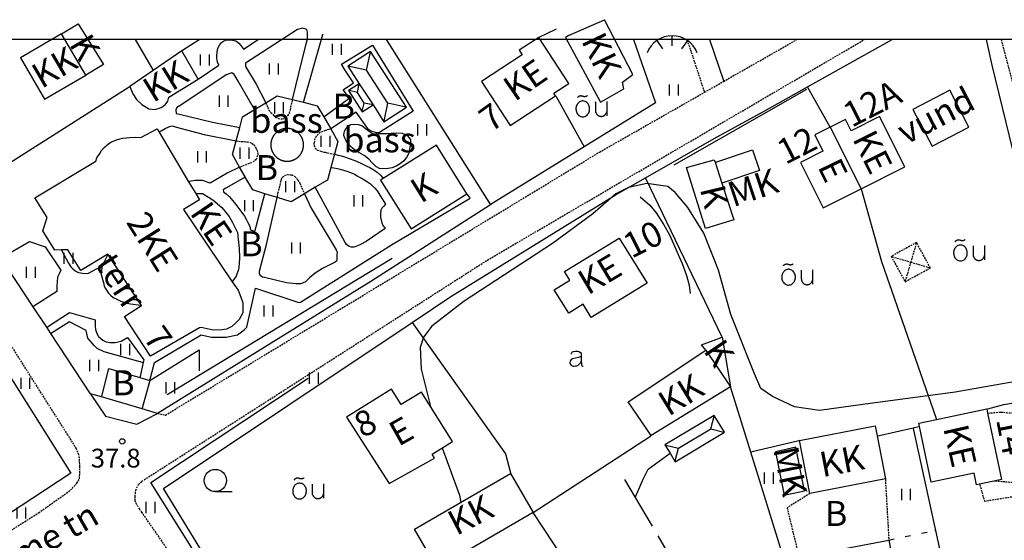
# Model space of a CAD drawing. Extents: x 69946 to 70913, y 51781 to 52352.
# Drawn here: x 70212 to 70354, y 52278 to 52352 of the extents above; entities that cross this region are included whole.
import ezdxf
from ezdxf.enums import TextEntityAlignment as Align

# ---------------------------------------------------------------- set-up
doc = ezdxf.new("R2010")
doc.units = 0
doc.header["$MEASUREMENT"] = 0
for name, pattern in [('HIDDEN', [0.375, 0.25, -0.125]), ('KOLVIK_EBAM', [2.4, 0.8, -1.6]), ('XJ2_1', [6.4, 4.8, -1.6])]:
    doc.linetypes.add(name, pattern=pattern)
for name, color, linetype in [('12', 7, 'CONTINUOUS'), ('13', 7, 'CONTINUOUS'), ('15', 7, 'CONTINUOUS'), ('16', 7, 'CONTINUOUS'), ('18', 7, 'CONTINUOUS'), ('19', 7, 'CONTINUOUS'), ('21', 7, 'CONTINUOUS'), ('22', 7, 'CONTINUOUS'), ('23', 7, 'CONTINUOUS'), ('29', 7, 'CONTINUOUS'), ('44', 7, 'CONTINUOUS'), ('49', 7, 'CONTINUOUS'), ('51', 7, 'CONTINUOUS'), ('52', 7, 'CONTINUOUS'), ('53', 7, 'CONTINUOUS'), ('54', 7, 'CONTINUOUS'), ('56', 7, 'CONTINUOUS'), ('57', 7, 'CONTINUOUS'), ('58', 7, 'CONTINUOUS'), ('V', 7, 'CONTINUOUS')]:
    doc.layers.add(name, color=color, linetype=linetype)
doc.styles.add('txt', font='TXT', dxfattribs={"height": 0.2})

# ---------------------------------------------------------------- blocks, each defined once
blk = doc.blocks.new('HEIN_2')
at = {"layer": '49', "color": 3, "linetype": 'Continuous'}
for p, q in [((-0.64, -0.8), (-0.64, 0.8)), ((0.64, -0.8), (0.64, 0.8))]:
    blk.add_line(p, q, dxfattribs=at)
blk = doc.blocks.new('TONGE2')
at = {"layer": '12', "color": 7, "linetype": 'Continuous'}
for p, q in [((-2.17, 1.8), (-1.37, 0.62)), ((0, 1.04), (0, 2.48)), ((2.19, 1.8), (1.37, 0.62))]:
    blk.add_line(p, q, dxfattribs=at)
for start, end in [(90.1186, 158.9677), (21.0323, 90.1186)]:
    blk.add_arc((0.01, -1.38), 3.86, start, end, dxfattribs=at)
blk = doc.blocks.new('OU__2')
at = {"layer": '52', "color": 7, "linetype": 'Continuous'}
for points in [[(-2.0775, 2.7264), (-2.0691, 2.7406), (-2.0602, 2.7546), (-2.051, 2.7682), (-2.0413, 2.7816), (-2.0313, 2.7947), (-2.0209, 2.8076), (-2.01, 2.82), (-1.9989, 2.8322), (-1.9873, 2.844), (-1.9755, 2.8555), (-1.9633, 2.8666), (-1.9507, 2.8774), (-1.9379, 2.8877), (-1.9247, 2.8977), (-1.9113, 2.9073), (-1.8975, 2.9165), (-1.8835, 2.9253), (-1.8693, 2.9336), (-1.8548, 2.9416), (-1.8401, 2.949), (-1.8252, 2.9561), (-1.81, 2.9627), (-1.7947, 2.9689), (-1.7792, 2.9745), (-1.7635, 2.9798), (-1.7477, 2.9845), (-1.7318, 2.9888), (-1.7157, 2.9926), (-1.6996, 2.996), (-1.6833, 2.9988), (-1.6669, 3.0012), (-1.6505, 3.0031), (-1.6341, 3.0045), (-1.6176, 3.0054), (-1.6011, 3.0058), (-1.5846, 3.0057), (-1.5681, 3.0052), (-1.5516, 3.0041), (-1.5351, 3.0026), (-1.5188, 3.0005), (-1.5024, 2.998), (-1.4862, 2.995), (-1.47, 2.9915), (-1.454, 2.9876), (-1.4381, 2.9831), (-1.4223, 2.9782), (-1.4067, 2.9728), (-1.3913, 2.967), (-1.376, 2.9607)], [(-1.376, 2.9607), (-1.3617, 2.9545), (-1.3473, 2.9487), (-1.3327, 2.9431), (-1.318, 2.9379), (-1.3033, 2.9329), (-1.2884, 2.9283), (-1.2734, 2.924), (-1.2584, 2.92), (-1.2433, 2.9163), (-1.2281, 2.9129), (-1.2128, 2.9099), (-1.1975, 2.9071), (-1.1821, 2.9047), (-1.1666, 2.9027), (-1.1512, 2.9009), (-1.1357, 2.8995), (-1.1201, 2.8984), (-1.1046, 2.8976), (-1.089, 2.8971), (-1.0734, 2.897), (-1.0579, 2.8972), (-1.0423, 2.8977), (-1.0267, 2.8986), (-1.0112, 2.8998), (-0.9957, 2.9013), (-0.9802, 2.9031), (-0.9648, 2.9053), (-0.9494, 2.9078), (-0.9341, 2.9106), (-0.9189, 2.9137), (-0.9037, 2.9171), (-0.8886, 2.9209), (-0.8735, 2.925), (-0.8586, 2.9294), (-0.8438, 2.9341), (-0.829, 2.9391), (-0.8144, 2.9444), (-0.7999, 2.9501), (-0.7855, 2.956), (-0.7712, 2.9622), (-0.7571, 2.9688), (-0.7431, 2.9756), (-0.7292, 2.9827), (-0.7155, 2.9901), (-0.702, 2.9978), (-0.6886, 3.0058), (-0.6754, 3.0141), (-0.6624, 3.0226), (-0.6495, 3.0314)], [(-1.3203, -0.0277), (-1.1848, -0.0165), (-1.0527, 0.0158), (-0.9271, 0.068), (-0.8105, 0.138), (-0.7049, 0.2237), (-0.6115, 0.3226), (-0.5313, 0.4325), (-0.4648, 0.5511), (-0.4122, 0.6765), (-0.3737, 0.807), (-0.3493, 0.9408), (-0.3391, 1.0764), (-0.343, 1.2124), (-0.3611, 1.3472), (-0.3933, 1.4793), (-0.4396, 1.6072), (-0.4999, 1.7291), (-0.574, 1.8432), (-0.6615, 1.9473), (-0.7616, 2.0393), (-0.8734, 2.1168), (-0.9951, 2.1775), (-1.1246, 2.2192), (-1.2589, 2.2403), (-1.3949, 2.24), (-1.5292, 2.2181), (-1.6584, 2.1756), (-1.7797, 2.1142), (-1.891, 2.0361), (-1.9907, 1.9435), (-2.0775, 1.8388), (-2.1509, 1.7243), (-2.2105, 1.602), (-2.2561, 1.4739), (-2.2875, 1.3416), (-2.3048, 1.2067), (-2.308, 1.0707), (-2.2969, 0.9351), (-2.2718, 0.8015), (-2.2325, 0.6712), (-2.1792, 0.5461), (-2.112, 0.4279), (-2.0312, 0.3185), (-1.9372, 0.2201), (-1.8311, 0.1351), (-1.7141, 0.0657), (-1.5882, 0.0143), (-1.4559, -0.0173), (-1.3203, -0.0277)], [(0.5585, 0.5845), (0.5578, 0.6158), (0.5571, 0.6471), (0.5564, 0.6784), (0.5556, 0.7097), (0.5549, 0.741), (0.5542, 0.7723), (0.5535, 0.8036), (0.5528, 0.8349), (0.5521, 0.8662), (0.5514, 0.8975), (0.5506, 0.9288), (0.5499, 0.9601), (0.5492, 0.9915), (0.5485, 1.0228), (0.5478, 1.0541), (0.5471, 1.0854), (0.5464, 1.1167), (0.5456, 1.148), (0.5449, 1.1793), (0.5442, 1.2106), (0.5435, 1.2419), (0.5428, 1.2732), (0.5421, 1.3045), (0.5414, 1.3358), (0.5406, 1.3671), (0.5399, 1.3984), (0.5392, 1.4297), (0.5385, 1.461), (0.5378, 1.4923), (0.5371, 1.5236), (0.5364, 1.5549), (0.5356, 1.5862), (0.5349, 1.6175), (0.5342, 1.6488), (0.5335, 1.6801), (0.5328, 1.7114), (0.5321, 1.7428), (0.5314, 1.7741), (0.5306, 1.8054), (0.5299, 1.8367), (0.5292, 1.868), (0.5285, 1.8993), (0.5278, 1.9306), (0.5271, 1.9619), (0.5264, 1.9932), (0.5256, 2.0245), (0.5249, 2.0558), (0.5242, 2.0871), (0.5235, 2.1184)], [(2.1125, 2.1554), (2.1129, 2.1139), (2.1133, 2.0725), (2.1137, 2.031), (2.114, 1.9895), (2.1144, 1.948), (2.1148, 1.9066), (2.1152, 1.8651), (2.1156, 1.8236), (2.116, 1.7822), (2.1163, 1.7407), (2.1167, 1.6992), (2.1171, 1.6578), (2.1175, 1.6163), (2.1179, 1.5748), (2.1183, 1.5333), (2.1186, 1.4919), (2.119, 1.4504), (2.1194, 1.4089), (2.1198, 1.3675), (2.1202, 1.326), (2.1206, 1.2845), (2.1209, 1.2431), (2.1213, 1.2016), (2.1217, 1.1601), (2.1221, 1.1186), (2.1225, 1.0771), (2.1229, 1.0349), (2.1233, 0.9898), (2.1238, 0.9315), (2.1244, 0.8732), (2.1249, 0.8149), (2.1254, 0.7566), (2.1258, 0.7146), (2.1261, 0.6887), (2.1263, 0.6629), (2.1266, 0.6337), (2.1269, 0.592), (2.1273, 0.5506), (2.1277, 0.5091), (2.1281, 0.4676), (2.1285, 0.4262), (2.1288, 0.3847), (2.1292, 0.3432), (2.1296, 0.3018), (2.13, 0.2603), (2.1304, 0.2188), (2.1307, 0.1773), (2.1311, 0.1359), (2.1315, 0.0944)], [(0.5585, 0.5845), (0.5734, 0.5426), (0.5905, 0.5017), (0.6099, 0.4617), (0.6314, 0.4229), (0.6551, 0.3854), (0.6807, 0.3492), (0.7083, 0.3145), (0.7378, 0.2813), (0.769, 0.2498), (0.802, 0.2201), (0.8365, 0.1922), (0.8725, 0.1662), (0.9099, 0.1423), (0.9486, 0.1205), (0.9883, 0.1008), (1.0291, 0.0834), (1.0708, 0.0682), (1.1133, 0.0553), (1.1564, 0.0448), (1.2, 0.0367), (1.244, 0.031), (1.2882, 0.0277), (1.3326, 0.0268), (1.377, 0.0284), (1.4213, 0.0325), (1.4653, 0.0389), (1.5088, 0.0478), (1.5517, 0.0591), (1.5939, 0.0726), (1.6354, 0.0885), (1.6758, 0.1067), (1.7153, 0.127), (1.7535, 0.1495), (1.7905, 0.174), (1.8261, 0.2006), (1.8601, 0.229), (1.8926, 0.2593), (1.9233, 0.2913), (1.9522, 0.325), (1.9792, 0.3602), (2.0043, 0.3969), (2.0272, 0.4348), (2.0481, 0.474), (2.0668, 0.5142), (2.0832, 0.5554), (2.0974, 0.5974), (2.1092, 0.6402), (2.1186, 0.6836), (2.1257, 0.7275)]]:
    blk.add_lwpolyline(points, dxfattribs=at)
blk = doc.blocks.new('HLEHT2')
at = {"layer": '49', "color": 3, "linetype": 'Continuous'}
blk.add_line((0, -1.6), (2.4, -1.6), dxfattribs=at)
blk.add_circle((0, 0), 1.6, dxfattribs=at)
blk = doc.blocks.new('AED__2')
at = {"layer": '52', "color": 7, "linetype": 'Continuous'}
for points in [[(-0.9619, 1.0641), (-0.9339, 1.1351), (-0.8749, 1.2471), (-0.8029, 1.3371), (-0.7259, 1.3991), (-0.5669, 1.4611), (-0.2939, 1.5051), (-0.0119, 1.5141), (0.2031, 1.4581), (0.4071, 1.3341), (0.5071, 1.1971), (0.5441, 1.0361), (0.5441, 0.0551), (0.5561, -0.2869), (0.5841, -0.4979), (0.6311, -0.5719), (0.7121, -0.6219), (0.7951, -0.6379)], [(0.5441, 0.8281), (0.4631, 0.7631), (0.2991, 0.6541), (0.1591, 0.5951), (-0.2999, 0.5141), (-0.7439, 0.4091), (-0.9029, 0.3221), (-1.0079, 0.1881), (-1.0669, 0.0271), (-1.0829, -0.1469), (-1.0489, -0.2929), (-0.9799, -0.4359), (-0.8159, -0.5689), (-0.6389, -0.6249), (-0.4679, -0.6309), (-0.2819, -0.6189), (-0.1019, -0.5939), (0.0811, -0.5199), (0.2521, -0.3739), (0.4261, -0.1589), (0.5251, 0.0391), (0.5441, 0.0801)]]:
    blk.add_lwpolyline(points, dxfattribs=at)
blk = doc.blocks.new('KPUNK2')
at = {"layer": '57', "color": 6, "linetype": 'Continuous'}
blk.add_circle((0, 0), 0.384, dxfattribs=at)

msp = doc.modelspace()

# ---------------------------------------------------------------- linework, layer by layer
at = {"layer": '15', "color": 7, "linetype": 'Continuous'}
for p, q in [((70246.19, 52339.5), (70247.79, 52340.48)), ((70251.64, 52340.93), (70253.2, 52340.54)), ((70256.13, 52338.43), (70257.12, 52336.72)), ((70243.53, 52335.02), (70244.05, 52336.93)), ((70257.65, 52333.07), (70257.13, 52331.18)), ((70254.9, 52328.33), (70253.34, 52327.39)), ((70249.42, 52326.87), (70247.68, 52327.41)), ((70229.71, 52301.01), (70231.14, 52300.6)), ((70231.14, 52300.6), (70231.14, 52300.6))]:
    msp.add_line(p, q, dxfattribs=at)
for points in [[(70251.64, 52340.93), (70252.6, 52344.85), (70253.59, 52348.93), (70253.77, 52349.65), (70253.81, 52350.14), (70253.81, 52350.62), (70253.68, 52350.98), (70253.08, 52351.18), (70252.35, 52350.98), (70244.87, 52346.15), (70244.88, 52345.69), (70246.43, 52343.15), (70247.79, 52340.48)], [(70255.95, 52350.32), (70255.93, 52350.23), (70255.86, 52349.88), (70253.23, 52340.64), (70253.2, 52340.54)], [(70238.11, 52343.87), (70238.21, 52343.94), (70241.04, 52345.86), (70240.86, 52346.31), (70240.79, 52346.87), (70240.79, 52347.26), (70240.81, 52347.68), (70240.87, 52348.11), (70240.98, 52348.4), (70241.15, 52348.75), (70241.45, 52349.11), (70241.74, 52349.33), (70242.18, 52349.5), (70242.79, 52349.51), (70243.51, 52349.39), (70243.91, 52349.05), (70244.21, 52348.72), (70244.49, 52348.33), (70244.61, 52348.19), (70246.7, 52349.55)], [(70256.13, 52338.43), (70259.7, 52341.08), (70259.23, 52341.89), (70258.93, 52342.35), (70260.37, 52343.33), (70259.13, 52345.22), (70258.69, 52346.03), (70263.12, 52348.74), (70268.96, 52339.29), (70264.12, 52336.21), (70263.7, 52336.17), (70263.07, 52336.33), (70262.54, 52336.65), (70260.78, 52339.12), (70257.12, 52336.72)], [(70246.19, 52339.5), (70243.85, 52343.57), (70243.52, 52344.14), (70243.26, 52344.54), (70242.93, 52344.75), (70242.13, 52344.5), (70235.61, 52340.15), (70235.04, 52339.77), (70234.87, 52339.45), (70234.94, 52338.92), (70235.39, 52338.83), (70240.16, 52337.69), (70244.05, 52336.93)], [(70247.79, 52340.48), (70249.43, 52341.47), (70251.64, 52340.93)], [(70253.2, 52340.54), (70255.2, 52340.05), (70256.13, 52338.43)], [(70244.05, 52336.93), (70244.46, 52338.44), (70246.19, 52339.5)], [(70232.48, 52336.27), (70232.58, 52336.33), (70232.79, 52336.44), (70233.37, 52336.78), (70233.87, 52337.04), (70234.31, 52337.14), (70235.49, 52336.83), (70238.95, 52335.94), (70243.53, 52335.02)], [(70257.12, 52336.72), (70258.15, 52334.92), (70257.65, 52333.07)], [(70244.86, 52329.78), (70244.83, 52329.84), (70244.04, 52331.21), (70243, 52333.04), (70243.53, 52335.02)], [(70257.65, 52333.07), (70258.2, 52332.94), (70258.67, 52332.83), (70259.23, 52332.65), (70259.79, 52332.47), (70260.6, 52332.18), (70261.44, 52331.79), (70261.82, 52331.63), (70262.23, 52331.43), (70262.75, 52331.17), (70263.29, 52330.82), (70263.83, 52330.47), (70264.28, 52330.06), (70264.52, 52329.77), (70264.66, 52329.61)], [(70244.04, 52331.21), (70242.25, 52330.34), (70239.81, 52328.95), (70238.71, 52329.32), (70237.68, 52329.32), (70236.82, 52329.16), (70236.72, 52329.14)], [(70257.13, 52331.18), (70256.64, 52329.38), (70254.9, 52328.33)], [(70257.13, 52331.18), (70257.59, 52331.14), (70258.08, 52331.02), (70258.46, 52330.92), (70258.97, 52330.79), (70259.43, 52330.63), (70259.94, 52330.44), (70260.52, 52330.2), (70260.91, 52329.99), (70261.26, 52329.79), (70261.63, 52329.6), (70262.04, 52329.37), (70262.4, 52329.14), (70262.82, 52328.82), (70263.18, 52328.52), (70263.48, 52328.2), (70263.81, 52327.81), (70264.97, 52325.93), (70264.73, 52325.64), (70264.44, 52325.33), (70264.3, 52325.03), (70264.25, 52324.6), (70264.27, 52324.05), (70264.35, 52323.61), (70264.47, 52323.21), (70264.62, 52322.87), (70264.83, 52322.56), (70264.95, 52322.42), (70262.21, 52320.55), (70261.38, 52320.14), (70260.98, 52319.95), (70260.72, 52319.81), (70260.46, 52319.73), (70260.11, 52319.73), (70259.76, 52319.84), (70259.38, 52320.13), (70259.19, 52320.43), (70257.52, 52323.53), (70254.9, 52328.33)], [(70244.86, 52329.78), (70242.07, 52328.2), (70241.68, 52327.99), (70241.75, 52327.69), (70242.13, 52327.38), (70242.57, 52326.96), (70243.04, 52326.42), (70243.52, 52325.86), (70243.94, 52325.3), (70244.38, 52324.72), (70244.73, 52324.21), (70245.03, 52323.66), (70245.24, 52323.27), (70245.43, 52322.92), (70245.57, 52322.58), (70245.58, 52322.26), (70246.08, 52322.05), (70246.21, 52322), (70247.68, 52327.41)], [(70247.68, 52327.41), (70245.92, 52327.95), (70244.86, 52329.78)], [(70231.14, 52300.6), (70231.83, 52303.18), (70238.51, 52307.13), (70240, 52306.79), (70242.13, 52306.82), (70243.73, 52307.16), (70244.71, 52307.87), (70245.08, 52308.23), (70246.33, 52313.85), (70252.56, 52311.78), (70252.78, 52311.84), (70265.86, 52320.07), (70277.14, 52326.75), (70276.74, 52327.31), (70276.66, 52327.41)], [(70253.34, 52327.39), (70254.33, 52325.33), (70257.89, 52319.36), (70258.01, 52319.1), (70258.03, 52318.98), (70258, 52318.6), (70257.99, 52318.22), (70257.99, 52317.95), (70257.93, 52317.72), (70257.68, 52317.53), (70256.89, 52317.14), (70255.94, 52316.69), (70254.89, 52315.98), (70254.07, 52315.33), (70253.49, 52314.76), (70252.82, 52314.45), (70252.13, 52314.48), (70250.78, 52314.61), (70247.6, 52315.37), (70247.33, 52315.43), (70247.11, 52315.59), (70246.92, 52315.93), (70246.9, 52316.27), (70247.9, 52320.11), (70249.42, 52326.87)], [(70253.34, 52327.39), (70251.44, 52326.24), (70249.47, 52326.85), (70249.42, 52326.87)], [(70209.81, 52318.18), (70209.91, 52318.24), (70209.91, 52318.24), (70213.85, 52320.56), (70216.11, 52319.8), (70218.38, 52316.43), (70218.12, 52315.9), (70217.9, 52315.41), (70217.83, 52314.78), (70217.8, 52314.16), (70217.81, 52313.5), (70217.82, 52313.35), (70214.51, 52311.25), (70214.41, 52311.19)], [(70216.35, 52308.24), (70216.45, 52308.31), (70219.62, 52310.37), (70223.3, 52309.28)], [(70227.93, 52306.77), (70230.3, 52303.56), (70230.2, 52303.16), (70229.74, 52301.16), (70229.71, 52301.01)], [(70224.22, 52298.22), (70224.24, 52298.32), (70225.24, 52302.3), (70229.71, 52301.01)], [(70231.14, 52300.6), (70230.07, 52296.62), (70230.04, 52296.51)], [(70222.64, 52298.68), (70222.7, 52298.58), (70224.78, 52295.48), (70229.27, 52294.3), (70232.27, 52295.86)]]:
    msp.add_lwpolyline(points, dxfattribs=at)
at = {"layer": '15', "color": 7, "linetype": 'HIDDEN'}
for points in [[(70136.78, 52232.09), (70146.29, 52238.35), (70164.92, 52250), (70191.93, 52266.87), (70215.18, 52281.59), (70219.74, 52284.82), (70220.67, 52285.85), (70221.04, 52286.49), (70221.1, 52287.32), (70221.08, 52288.22), (70221.07, 52289.05), (70220.97, 52289.92), (70220.61, 52290.78), (70220.05, 52291.72), (70219.37, 52292.77), (70210.63, 52306.57), (70194.82, 52330.91), (70189.53, 52338.84), (70187.38, 52342.06), (70182.56, 52349.55)], [(70234.39, 52275.33), (70230.04, 52281.62), (70230.04, 52281.6), (70229.7, 52282.11), (70229.3, 52282.73), (70229.04, 52283.33), (70229.04, 52283.94), (70229.12, 52284.82), (70229.54, 52285.67), (70230, 52286.11), (70230.65, 52286.54), (70279.63, 52317.89), (70333.74, 52349.55)], [(70232.27, 52295.86), (70233.39, 52295.62), (70295.73, 52333.4), (70310.81, 52341.99), (70313.53, 52343.55), (70324.07, 52349.55)], [(70353.37, 52349.55), (70355.42, 52341.83), (70360.05, 52322.5), (70365.33, 52299.09), (70365.93, 52297.17)], [(70247.79, 52340.48), (70248.06, 52339.81), (70248.26, 52339.42), (70248.53, 52339.09), (70248.92, 52338.71), (70249.24, 52338.44), (70249.62, 52338.21), (70250.16, 52338.16), (70250.64, 52338.29), (70250.98, 52338.62), (70251.2, 52338.99), (70251.34, 52339.48), (70251.64, 52340.93)], [(70257.12, 52336.72), (70256.86, 52336.64), (70256.37, 52336.5), (70256, 52336.36), (70255.61, 52336.19), (70255.3, 52335.98), (70255.04, 52335.68), (70254.85, 52335.33), (70254.78, 52334.98), (70254.72, 52334.71), (70254.72, 52334.37), (70254.89, 52333.97), (70255.21, 52333.69), (70255.78, 52333.49), (70256.31, 52333.36), (70257.65, 52333.07)], [(70243.53, 52335.02), (70244.33, 52334.89), (70244.7, 52334.89), (70245.01, 52334.88), (70245.19, 52334.86), (70245.57, 52334.77), (70245.86, 52334.63), (70246.08, 52334.45), (70246.37, 52334.01), (70246.55, 52333.63), (70246.64, 52333.25), (70246.63, 52332.88), (70246.41, 52332.33), (70246.14, 52332.09), (70245.75, 52331.87), (70244.04, 52331.21), (70244.04, 52331.21)], [(70249.47, 52326.85), (70249.47, 52327.04), (70249.55, 52327.51), (70249.65, 52327.87), (70249.75, 52328.25), (70249.86, 52328.65), (70249.94, 52329.11), (70250.01, 52329.41), (70250.21, 52329.78), (70250.51, 52330.05), (70250.94, 52330.16), (70251.53, 52330.12), (70251.98, 52329.89), (70252.41, 52329.38), (70252.68, 52328.93), (70253.34, 52327.39)], [(70351.44, 52295.9), (70351.54, 52295.91), (70353.36, 52296.06), (70356.83, 52295.74), (70359.55, 52294.76), (70361.58, 52292.11), (70362.01, 52291.4), (70362.36, 52289.51), (70361.57, 52288.74), (70360.14, 52287.8), (70358.61, 52286.92), (70357.55, 52286.48), (70356.48, 52286.11), (70355.39, 52285.9), (70352.45, 52286.14), (70352.35, 52286.15)], [(70350.3, 52285.72), (70350.33, 52285.62), (70350.98, 52283.26), (70355.59, 52284.01), (70357.41, 52284.2), (70358.73, 52284.24), (70359.94, 52284.36), (70361.19, 52284.6), (70361.68, 52284.81), (70362.44, 52285.14), (70363.31, 52286), (70363.97, 52287.03), (70364.67, 52287.49), (70365.83, 52287.39), (70366.84, 52286.82), (70367.4, 52285.39), (70367.44, 52285.29)], [(70336.76, 52286.45), (70336.76, 52286.35), (70337.26, 52277.68)], [(70325.92, 52284.36), (70322.65, 52282.3), (70329.32, 52254.7), (70329.11, 52252.81), (70309.16, 52240.16), (70289.05, 52227.15), (70288.24, 52226.68), (70286.87, 52226.56), (70286.26, 52226.75), (70286.14, 52226.84), (70285.8, 52227.09), (70285.05, 52228.04), (70284.23, 52229.93), (70283.26, 52232.03), (70282.53, 52233.86), (70281.49, 52236.51), (70281.45, 52236.61)]]:
    msp.add_lwpolyline(points, dxfattribs=at)
at = {"layer": '16', "color": 7, "linetype": 'HIDDEN'}
msp.add_lwpolyline([(70310.81, 52341.99), (70310.78, 52342.09), (70308.68, 52348.48), (70308.29, 52349.55)], dxfattribs=at)
at = {"layer": '16', "color": 7, "linetype": 'Continuous'}
msp.add_lwpolyline([(70311.49, 52349.55), (70313.5, 52343.65), (70313.53, 52343.55)], dxfattribs=at)
at = {"layer": '18', "color": 7, "linetype": 'Continuous'}
for points in [[(70218.45, 52319.33), (70218.5, 52319.23), (70219.45, 52317.42), (70219.8, 52316.93), (70220.09, 52316.61), (70220.39, 52316.39), (70220.63, 52316.23), (70220.93, 52316.11), (70221.48, 52315.98), (70221.99, 52315.96), (70222.34, 52316), (70224.32, 52317.07)], [(70225.11, 52318.71), (70225.06, 52318.61), (70224.32, 52317.07)], [(70224.32, 52317.07), (70224.14, 52316.05), (70224.16, 52315.82), (70224.24, 52315.48), (70224.39, 52314.97), (70224.49, 52314.64), (70224.6, 52314.15), (70224.78, 52313.79), (70224.93, 52313.55), (70225.2, 52313.15), (70225.5, 52312.83), (70225.88, 52312.52), (70226.39, 52312.25), (70226.98, 52311.98), (70227.66, 52311.74), (70228.39, 52311.59), (70229.84, 52311.39), (70229.94, 52311.38)], [(70223.3, 52309.28), (70223.32, 52308.4), (70223.37, 52307.91), (70223.55, 52307.32), (70223.8, 52306.93), (70224.41, 52306.36), (70224.89, 52306.15), (70225.39, 52306.05), (70226.16, 52306.04), (70227.02, 52306.25), (70227.93, 52306.77)]]:
    msp.add_lwpolyline(points, dxfattribs=at)
at = {"layer": '19', "color": 87, "linetype": 'XJ2_1'}
msp.add_line((70299.3, 52286.39), (70300.83, 52283.79), dxfattribs=at)
for points in [[(70300.83, 52283.79), (70300.87, 52283.89), (70302, 52286.42), (70302.7, 52287.86), (70305.84, 52290.13)], [(70300.83, 52283.79), (70308.06, 52271.51), (70310.9, 52266.89), (70313.26, 52263.02), (70316.01, 52263.49), (70319.72, 52258.36), (70319.79, 52258.26)]]:
    msp.add_lwpolyline(points, dxfattribs=at)
at = {"layer": '22', "color": 161, "linetype": 'Continuous'}
msp.add_line((70328.83, 52336.95), (70333.27, 52328.11), dxfattribs=at)
for points in [[(70287, 52349.85), (70284.19, 52348.02), (70284.63, 52347.34), (70278.76, 52343.52), (70282.89, 52337.2), (70289.42, 52341.46), (70289.18, 52341.83), (70291.32, 52343.24), (70287, 52349.85)], [(70333.27, 52328.11), (70339.54, 52331.27), (70335.93, 52338.48), (70331.83, 52336.43), (70331.02, 52338.05), (70328.83, 52336.95)], [(70242.98, 52314.78), (70243.82, 52313.54), (70244.5, 52311.77), (70244.52, 52310.3), (70243.98, 52309.35), (70243.42, 52308.76), (70242.92, 52308.34), (70242.14, 52307.97), (70241.54, 52307.87), (70240.23, 52307.84), (70238.53, 52308.21), (70238.3, 52308.17), (70231.24, 52304.06), (70227.49, 52309.8), (70229.94, 52311.38), (70225.11, 52318.71), (70221.23, 52316.37), (70219.36, 52319.34), (70218.45, 52319.33), (70217.53, 52319.32), (70215.77, 52322.1), (70216.42, 52323.99), (70214.63, 52326.83), (70223.39, 52332.11), (70223.53, 52332.58), (70223.96, 52333.19), (70224.22, 52333.6), (70224.59, 52334.06), (70225.26, 52334.61), (70225.64, 52334.87), (70226.49, 52335.22), (70227.22, 52335.39), (70228.27, 52335.5), (70229.05, 52335.54), (70229.87, 52335.5), (70232.19, 52336.75), (70232.48, 52336.27), (70236.72, 52329.14), (70237.74, 52327.43)], [(70328.83, 52336.95), (70326.63, 52335.85), (70327.8, 52333.52), (70324.56, 52331.89), (70327.83, 52325.38), (70333.27, 52328.11)], [(70237.74, 52327.43), (70238.26, 52326.55), (70235.96, 52325.13), (70242.98, 52314.78)], [(70237.74, 52327.43), (70237.84, 52327.43), (70238.69, 52327.46), (70240.19, 52326.52), (70241.51, 52325.42), (70242.55, 52324.14), (70243.04, 52323.28), (70243.4, 52322.51), (70243.72, 52321.86), (70243.84, 52320.88), (70243.99, 52319.55), (70244.01, 52318.3), (70244, 52317.3), (70243.9, 52316.55), (70243.53, 52315.58), (70243.05, 52314.88), (70242.98, 52314.78)], [(70302.54, 52314.56), (70294.54, 52309.62), (70293.36, 52311.53), (70291.3, 52310.25), (70289.21, 52313.63), (70291.46, 52315.02), (70290.71, 52316.26), (70298.55, 52321.04), (70302.54, 52314.56)], [(70259.37, 52295.3), (70265.53, 52285.79), (70272.02, 52289.45), (70271.67, 52290), (70274.59, 52291.81), (70270.14, 52298.93), (70267.22, 52297.12), (70265.83, 52299.34), (70259.37, 52295.3)], [(70351.44, 52295.9), (70353.45, 52286.38), (70352.35, 52286.15), (70350.3, 52285.72), (70349.84, 52285.62), (70349.49, 52287.3), (70343.35, 52286.01), (70341.66, 52294), (70341.56, 52294.47), (70344.1, 52295.01), (70351.31, 52296.52), (70351.32, 52296.45), (70351.44, 52295.9)], [(70337.26, 52277.68), (70338.96, 52268.6), (70339.14, 52267.67), (70338.42, 52267.54), (70339.1, 52264.63), (70334.37, 52263.78), (70333.7, 52266.65), (70329.56, 52265.88), (70327.67, 52275.86), (70337.26, 52277.68)]]:
    msp.add_lwpolyline(points, dxfattribs=at)
at = {"layer": '23', "color": 197, "linetype": 'Continuous'}
for p, q in [((70291.25, 52350.12), (70296.43, 52352.4)), ((70221.94, 52344.46), (70218.49, 52350.36)), ((70312.3, 52331.93), (70313.28, 52328.95)), ((70311, 52304.94), (70314.53, 52299.66))]:
    msp.add_line(p, q, dxfattribs=at)
at = {"layer": '23', "color": 253, "linetype": 'Continuous'}
for p, q in [((70262.27, 52345.16), (70259.6, 52345.73)), ((70265.34, 52340.41), (70262.27, 52345.16)), ((70261.91, 52340.43), (70260.95, 52341.95)), ((70307.05, 52290.86), (70311.72, 52293.65))]:
    msp.add_line(p, q, dxfattribs=at)
at = {"layer": '23', "color": 197, "linetype": 'Continuous'}
for points in [[(70218.49, 52350.36), (70220.88, 52351.82), (70224.51, 52345.95), (70221.94, 52344.46)], [(70291.25, 52350.12), (70290.84, 52349.87), (70295.84, 52340.55), (70299.19, 52342.47), (70299, 52343.42), (70300.5, 52344.52), (70296.43, 52352.4)], [(70218.49, 52350.36), (70212.56, 52346.91), (70216.02, 52340.99), (70221.94, 52344.46)], [(70231.62, 52345.12), (70228.27, 52342.83), (70228.73, 52341.75), (70229.25, 52340.94), (70229.98, 52340.24), (70230.99, 52339.62), (70231.93, 52339.52), (70232.79, 52339.77), (70233.34, 52340.17), (70233.73, 52340.71), (70233.89, 52341.27), (70238.11, 52343.87), (70235.74, 52347.94), (70231.62, 52345.12)], [(70264.66, 52329.61), (70264.27, 52329.37), (70268.65, 52322.39), (70276.66, 52327.41), (70272.3, 52334.38), (70264.66, 52329.61)], [(70312.3, 52331.93), (70312.4, 52331.96), (70317.7, 52333.72), (70318.69, 52330.75), (70313.28, 52328.95)], [(70313.28, 52328.95), (70315.02, 52323.64), (70310.95, 52322.43), (70308.21, 52331.19), (70312.18, 52332.29), (70312.3, 52331.93)], [(70311, 52304.94), (70310.38, 52305.71), (70313.34, 52306.83), (70314.53, 52299.66)], [(70314.53, 52299.66), (70303.15, 52292.67), (70299.85, 52297.51), (70311, 52304.94)], [(70335.57, 52292.62), (70336.76, 52286.45), (70325.92, 52284.36), (70324.45, 52291.96), (70335.29, 52294.06), (70335.57, 52292.62)], [(70325.13, 52284.74), (70323.91, 52291.02), (70320.99, 52290.34), (70322.25, 52284.13), (70325.13, 52284.74)], [(70272.39, 52273.62), (70269.14, 52279.25), (70282.96, 52287.22), (70286.2, 52281.61), (70273.86, 52274.47)]]:
    msp.add_lwpolyline(points, dxfattribs=at)
at = {"layer": '23', "color": 253, "linetype": 'Continuous'}
for points in [[(70268.01, 52339.84), (70262.84, 52347.83), (70259.6, 52345.73), (70261.23, 52343.21), (70259.69, 52342.24), (70261.63, 52339.17), (70263.2, 52340.17), (70264.77, 52337.75), (70268.01, 52339.84)], [(70262.27, 52345.16), (70262.82, 52347.73), (70262.84, 52347.83)], [(70260.95, 52341.95), (70259.79, 52342.22), (70259.69, 52342.24)], [(70260.95, 52341.95), (70261.23, 52343.21), (70263.2, 52340.17), (70261.91, 52340.43)], [(70261.63, 52339.17), (70261.65, 52339.27), (70261.91, 52340.43)], [(70264.77, 52337.75), (70264.79, 52337.85), (70265.34, 52340.41)], [(70268.01, 52339.84), (70267.91, 52339.86), (70265.34, 52340.41)], [(70312.2, 52295.58), (70305.12, 52291.34), (70305.84, 52290.13), (70306.56, 52288.93), (70313.65, 52293.17), (70312.2, 52295.58)], [(70311.72, 52293.65), (70312.18, 52295.48), (70312.2, 52295.58)], [(70311.72, 52293.65), (70313.55, 52293.19), (70313.65, 52293.17)], [(70305.12, 52291.34), (70305.22, 52291.32), (70307.05, 52290.86)], [(70306.56, 52288.93), (70306.59, 52289.03), (70307.05, 52290.86)]]:
    msp.add_lwpolyline(points, dxfattribs=at)
at = {"layer": '29', "color": 253, "linetype": 'HIDDEN'}
msp.add_line((70340.41, 52317.59), (70343.22, 52316.76), dxfattribs=at)
at = {"layer": '29', "color": 2, "linetype": 'Continuous'}
msp.add_lwpolyline([(70340.72, 52339.53), (70343.46, 52334.25), (70348.74, 52336.99), (70346.01, 52342.26), (70340.72, 52339.53)], dxfattribs=at)
at = {"layer": '29', "color": 253, "linetype": 'HIDDEN'}
for points in [[(70337.6, 52318.41), (70339.59, 52314.78), (70343.22, 52316.76), (70341.24, 52320.4), (70337.6, 52318.41)], [(70341.24, 52320.4), (70341.21, 52320.3), (70340.41, 52317.59)], [(70337.6, 52318.41), (70337.7, 52318.38), (70340.41, 52317.59)], [(70340.41, 52317.59), (70339.62, 52314.88), (70339.59, 52314.78)]]:
    msp.add_lwpolyline(points, dxfattribs=at)
at = {"layer": '44', "color": 31, "linetype": 'Continuous'}
for p, q in [((70317.45, 52290.29), (70314.53, 52299.66)), ((70328.6, 52254.47), (70317.45, 52290.29))]:
    msp.add_line(p, q, dxfattribs=at)
for points in [[(70289.51, 52351.02), (70289.41, 52350.98), (70287, 52349.85)], [(70229.02, 52349.55), (70231.56, 52345.22), (70231.62, 52345.12)], [(70300.61, 52349.55), (70303.74, 52340.48), (70293.51, 52334.15)], [(70325.58, 52342.76), (70337.73, 52349.55)], [(70351.25, 52349.55), (70352.06, 52345.89), (70363.54, 52298.83)], [(70302.3, 52329.69), (70312.18, 52335.33), (70319.37, 52339.28), (70325.58, 52342.76)], [(70328.83, 52336.95), (70325.64, 52342.66), (70325.58, 52342.76)], [(70289.42, 52341.46), (70289.48, 52341.36), (70293.51, 52334.15)], [(70293.51, 52334.15), (70280.18, 52325.89), (70280.08, 52325.83)], [(70268.83, 52308.93), (70274.39, 52312.65), (70298.12, 52327.3), (70302.3, 52329.69)], [(70313.34, 52306.83), (70313.29, 52306.93), (70302.35, 52329.59), (70302.3, 52329.69)], [(70333.27, 52328.11), (70336.23, 52317.67), (70344.07, 52295.11), (70344.1, 52295.01)], [(70202.16, 52315.27), (70219.83, 52287.28), (70207.18, 52279.01), (70182.18, 52262.84), (70178.68, 52260.69), (70174.68, 52258.25)], [(70249.31, 52258.67), (70233.12, 52285.08), (70268.83, 52308.93)], [(70268.83, 52308.93), (70282.23, 52290.08), (70282.93, 52287.32), (70282.96, 52287.22)], [(70351.32, 52296.45), (70351.49, 52296.5), (70353.75, 52297.12), (70363.54, 52298.83)], [(70335.57, 52292.62), (70335.67, 52292.64), (70340.75, 52293.8)], [(70340.75, 52293.8), (70341.56, 52293.98), (70341.66, 52294)], [(70340.75, 52293.8), (70340.77, 52293.7), (70343.97, 52279.07), (70349.89, 52251.92)], [(70296.38, 52266.18), (70286.2, 52281.61), (70303.05, 52292.61), (70303.15, 52292.67)], [(70324.45, 52291.96), (70324.35, 52291.94), (70317.45, 52290.29)]]:
    msp.add_lwpolyline(points, dxfattribs=at)
at = {"layer": '44', "color": 23, "linetype": 'Continuous'}
for points in [[(70265.1, 52349.55), (70280.08, 52325.83), (70262.87, 52314.79), (70232.27, 52295.86), (70230.04, 52296.51), (70224.22, 52298.22), (70222.64, 52298.68), (70216.95, 52307.33), (70216.35, 52308.24), (70214.41, 52311.19), (70209.81, 52318.18), (70203.93, 52327.12), (70203.83, 52327.28), (70228.17, 52342.76), (70228.27, 52342.83)], [(70235.74, 52347.94), (70235.84, 52348.01), (70238.22, 52349.55)]]:
    msp.add_lwpolyline(points, dxfattribs=at)
at = {"layer": '44', "color": 11, "linetype": 'Continuous'}
for points in [[(70252.08, 52336.44), (70252.04, 52336.46), (70252.01, 52336.48), (70251.97, 52336.5), (70251.93, 52336.52), (70251.89, 52336.54), (70251.85, 52336.56), (70251.81, 52336.58), (70251.77, 52336.6), (70251.73, 52336.61), (70251.69, 52336.63), (70251.65, 52336.64), (70251.61, 52336.66), (70251.57, 52336.67), (70251.53, 52336.68), (70251.48, 52336.7), (70251.44, 52336.71), (70251.4, 52336.72), (70251.36, 52336.73), (70251.32, 52336.73), (70251.27, 52336.74), (70251.23, 52336.75), (70251.19, 52336.76), (70251.14, 52336.76), (70251.1, 52336.77), (70251.06, 52336.77), (70251.02, 52336.77), (70250.97, 52336.78), (70250.93, 52336.78), (70250.89, 52336.78), (70250.84, 52336.78), (70250.8, 52336.78), (70250.76, 52336.78), (70250.71, 52336.77), (70250.67, 52336.77), (70250.63, 52336.77), (70250.58, 52336.76), (70250.54, 52336.76), (70250.5, 52336.75), (70250.45, 52336.74), (70250.41, 52336.73), (70250.37, 52336.73), (70250.33, 52336.72), (70250.28, 52336.71), (70250.24, 52336.69), (70250.2, 52336.68), (70250.16, 52336.67), (70250.12, 52336.66), (70250.08, 52336.64), (70250.04, 52336.63), (70250, 52336.61), (70249.96, 52336.6), (70249.92, 52336.58), (70249.88, 52336.56), (70249.84, 52336.54), (70249.8, 52336.52), (70249.76, 52336.5), (70249.72, 52336.48), (70249.69, 52336.46), (70249.65, 52336.44), (70249.61, 52336.42), (70249.57, 52336.39), (70249.54, 52336.37), (70249.5, 52336.34), (70249.47, 52336.32), (70249.43, 52336.29), (70249.4, 52336.27), (70249.37, 52336.24), (70249.33, 52336.21), (70249.3, 52336.18), (70249.27, 52336.15), (70249.24, 52336.12), (70249.21, 52336.09), (70249.18, 52336.06), (70249.15, 52336.03), (70249.12, 52336), (70249.09, 52335.97), (70249.06, 52335.93), (70249.03, 52335.9), (70249.01, 52335.86), (70248.98, 52335.83), (70248.95, 52335.8), (70248.93, 52335.76), (70248.91, 52335.72), (70248.88, 52335.69), (70248.86, 52335.65), (70248.84, 52335.61), (70248.82, 52335.58), (70248.8, 52335.54), (70248.78, 52335.5), (70248.76, 52335.46), (70248.74, 52335.42), (70248.72, 52335.38), (70248.7, 52335.34), (70248.69, 52335.3)], [(70252.66, 52332.9), (70252.69, 52332.94), (70252.72, 52332.97), (70252.74, 52333.01), (70252.77, 52333.04), (70252.79, 52333.07), (70252.82, 52333.11), (70252.84, 52333.15), (70252.87, 52333.18), (70252.89, 52333.22), (70252.91, 52333.26), (70252.93, 52333.3), (70252.95, 52333.33), (70252.97, 52333.37), (70252.99, 52333.41), (70253.01, 52333.45), (70253.03, 52333.49), (70253.04, 52333.53), (70253.06, 52333.57), (70253.08, 52333.61), (70253.09, 52333.65), (70253.1, 52333.69), (70253.12, 52333.73), (70253.13, 52333.77), (70253.14, 52333.82), (70253.15, 52333.86), (70253.16, 52333.9), (70253.17, 52333.94), (70253.18, 52333.99), (70253.19, 52334.03), (70253.19, 52334.07), (70253.2, 52334.11), (70253.21, 52334.16), (70253.21, 52334.2), (70253.21, 52334.24), (70253.22, 52334.29), (70253.22, 52334.33), (70253.22, 52334.37), (70253.22, 52334.42), (70253.22, 52334.46), (70253.22, 52334.5), (70253.22, 52334.55), (70253.21, 52334.59), (70253.21, 52334.63), (70253.21, 52334.68), (70253.2, 52334.72), (70253.2, 52334.76), (70253.19, 52334.8), (70253.18, 52334.85), (70253.17, 52334.89), (70253.16, 52334.93), (70253.15, 52334.97), (70253.14, 52335.02), (70253.13, 52335.06), (70253.12, 52335.1), (70253.11, 52335.14), (70253.09, 52335.18), (70253.08, 52335.22), (70253.07, 52335.26), (70253.05, 52335.3), (70253.03, 52335.34), (70253.02, 52335.38), (70253, 52335.42), (70252.98, 52335.46), (70252.96, 52335.5), (70252.94, 52335.54), (70252.92, 52335.58), (70252.9, 52335.62), (70252.87, 52335.65), (70252.85, 52335.69), (70252.83, 52335.73), (70252.8, 52335.76), (70252.78, 52335.8), (70252.75, 52335.83), (70252.73, 52335.87), (70252.7, 52335.9), (70252.67, 52335.93), (70252.64, 52335.97), (70252.61, 52336), (70252.59, 52336.03), (70252.56, 52336.06), (70252.52, 52336.09), (70252.49, 52336.12), (70252.46, 52336.15), (70252.43, 52336.18), (70252.4, 52336.21), (70252.36, 52336.24), (70252.33, 52336.27), (70252.3, 52336.29), (70252.26, 52336.32), (70252.23, 52336.34), (70252.19, 52336.37), (70252.15, 52336.39), (70252.12, 52336.42), (70252.08, 52336.44)], [(70259.3, 52336.8), (70259.61, 52337.13), (70259.96, 52337.34), (70260.44, 52337.42), (70261.08, 52337.37), (70261.61, 52337.19), (70262.11, 52336.8), (70262.63, 52336.38), (70263.22, 52336.03), (70263.95, 52336.06), (70264.6, 52336.06), (70265.22, 52336.08), (70265.82, 52336.12), (70266.51, 52336.17), (70267.38, 52336.12), (70268.03, 52335.83), (70268.41, 52335.46), (70268.59, 52335.17), (70268.59, 52334.92), (70268.56, 52334.54), (70268.5, 52334.09), (70268.39, 52333.54), (70268.28, 52333.16), (70268.01, 52332.62), (70267.6, 52332.13), (70267.11, 52331.71), (70266.61, 52331.44), (70265.94, 52331.15), (70265.36, 52331.01), (70264.83, 52330.97), (70264.12, 52331.03), (70263.58, 52331.33), (70263.04, 52331.89), (70262.58, 52332.38), (70261.93, 52332.88), (70261.16, 52333.35), (70260.55, 52333.7), (70260.22, 52333.98), (70259.78, 52334.44), (70259.46, 52334.85), (70259.31, 52335.1), (70259.2, 52335.31), (70259.02, 52335.77), (70259, 52335.83), (70259.05, 52336.14), (70259.1, 52336.37), (70259.3, 52336.8)], [(70248.69, 52335.3), (70248.67, 52335.26), (70248.66, 52335.22), (70248.64, 52335.18), (70248.63, 52335.14), (70248.62, 52335.1), (70248.6, 52335.06), (70248.59, 52335.01), (70248.58, 52334.97), (70248.57, 52334.93), (70248.56, 52334.89), (70248.56, 52334.84), (70248.55, 52334.8), (70248.54, 52334.76), (70248.54, 52334.72), (70248.53, 52334.67), (70248.53, 52334.63), (70248.52, 52334.59), (70248.52, 52334.54), (70248.52, 52334.5), (70248.52, 52334.46), (70248.52, 52334.41), (70248.52, 52334.37), (70248.52, 52334.33), (70248.52, 52334.28), (70248.53, 52334.24), (70248.53, 52334.2), (70248.54, 52334.15), (70248.54, 52334.11), (70248.55, 52334.07), (70248.55, 52334.03), (70248.56, 52333.98), (70248.57, 52333.94), (70248.58, 52333.9), (70248.59, 52333.86), (70248.6, 52333.81), (70248.61, 52333.77), (70248.63, 52333.73), (70248.64, 52333.69), (70248.65, 52333.65), (70248.67, 52333.61), (70248.68, 52333.57), (70248.7, 52333.53), (70248.72, 52333.49), (70248.74, 52333.45), (70248.75, 52333.41), (70248.77, 52333.37), (70248.79, 52333.33), (70248.81, 52333.29), (70248.84, 52333.26), (70248.86, 52333.22), (70248.88, 52333.18), (70248.9, 52333.14), (70248.93, 52333.11), (70248.95, 52333.07), (70248.98, 52333.04), (70249, 52333), (70249.03, 52332.97), (70249.06, 52332.94), (70249.09, 52332.9), (70249.11, 52332.87), (70249.14, 52332.84), (70249.17, 52332.81), (70249.2, 52332.77), (70249.23, 52332.74), (70249.27, 52332.71), (70249.3, 52332.68), (70249.33, 52332.66), (70249.36, 52332.63), (70249.4, 52332.6), (70249.43, 52332.57), (70249.47, 52332.55), (70249.5, 52332.52), (70249.54, 52332.5), (70249.57, 52332.47), (70249.61, 52332.45), (70249.64, 52332.43), (70249.68, 52332.4), (70249.72, 52332.38), (70249.76, 52332.36), (70249.8, 52332.34), (70249.83, 52332.32), (70249.87, 52332.3), (70249.91, 52332.28), (70249.95, 52332.27), (70249.99, 52332.25), (70250.03, 52332.23), (70250.07, 52332.22), (70250.12, 52332.2), (70250.16, 52332.19), (70250.2, 52332.18), (70250.24, 52332.17), (70250.28, 52332.15), (70250.32, 52332.14), (70250.37, 52332.13)], [(70250.37, 52332.13), (70250.41, 52332.13), (70250.45, 52332.12), (70250.49, 52332.11), (70250.54, 52332.1), (70250.58, 52332.1), (70250.62, 52332.09), (70250.67, 52332.09), (70250.71, 52332.08), (70250.75, 52332.08), (70250.79, 52332.08), (70250.84, 52332.08), (70250.88, 52332.08), (70250.93, 52332.08), (70250.97, 52332.08), (70251.01, 52332.08), (70251.05, 52332.09), (70251.1, 52332.09), (70251.14, 52332.09), (70251.18, 52332.1), (70251.23, 52332.11), (70251.27, 52332.11), (70251.31, 52332.12), (70251.35, 52332.13), (70251.4, 52332.14), (70251.44, 52332.15), (70251.48, 52332.16), (70251.52, 52332.17), (70251.56, 52332.18), (70251.61, 52332.2), (70251.65, 52332.21), (70251.69, 52332.22), (70251.73, 52332.24), (70251.77, 52332.26), (70251.81, 52332.27), (70251.85, 52332.29), (70251.89, 52332.31), (70251.93, 52332.33), (70251.96, 52332.35), (70252, 52332.37), (70252.04, 52332.39), (70252.08, 52332.41), (70252.11, 52332.43), (70252.15, 52332.46), (70252.19, 52332.48), (70252.22, 52332.5), (70252.26, 52332.53), (70252.29, 52332.56), (70252.33, 52332.58), (70252.36, 52332.61), (70252.39, 52332.64), (70252.43, 52332.67), (70252.46, 52332.69), (70252.49, 52332.72), (70252.52, 52332.75), (70252.55, 52332.78), (70252.58, 52332.82), (70252.61, 52332.85), (70252.64, 52332.88), (70252.66, 52332.9)], [(70230.2, 52303.16), (70230.1, 52303.19), (70224.58, 52304.72), (70223.59, 52305.19), (70223.22, 52305.55), (70222.94, 52305.89), (70222.6, 52306.27), (70222.27, 52306.67), (70222.01, 52307.76), (70219.6, 52309), (70217.05, 52307.39), (70216.95, 52307.33)], [(70231.14, 52300.6), (70238.21, 52304.97), (70238.24, 52301.96)]]:
    msp.add_lwpolyline(points, dxfattribs=at)
at = {"layer": '51', "color": 3, "linetype": 'KOLVIK_EBAM'}
msp.add_lwpolyline([(70337.26, 52277.68), (70343.87, 52279.05), (70343.97, 52279.07)], dxfattribs=at)
at = {"layer": '53', "color": 3, "linetype": 'Continuous'}
for p, q in [((70306.44, 52331.58), (70325.47, 52342.45)), ((70233.63, 52298.58), (70265.95, 52318.18))]:
    msp.add_line(p, q, dxfattribs=at)
at = {"layer": '54', "color": 3, "linetype": 'Continuous'}
for points in [[(70301.56, 52326.97), (70302.92, 52325.79), (70303.83, 52324.67), (70304.96, 52322.94), (70305.77, 52321.49), (70306.53, 52319.79), (70307.01, 52318.68), (70307.57, 52317.38), (70308.2, 52315.66), (70308.58, 52314.26), (70308.71, 52313.1)], [(70245.11, 52263.87), (70231.31, 52285.94), (70253.9, 52300.91)]]:
    msp.add_lwpolyline(points, dxfattribs=at)
at = {"layer": '56', "color": 6, "linetype": 'Continuous'}
for points in [[(70357.11, 52300.72), (70346.77, 52298.91), (70333.54, 52297.15), (70327.29, 52296.3), (70323.72, 52296.79), (70320.54, 52298.28), (70318.88, 52299.43), (70317.99, 52301.54), (70314.59, 52310.07), (70312.78, 52316.45), (70310.7, 52321.75), (70308.41, 52325.45), (70306.59, 52327.59), (70305.54, 52328.46), (70302.49, 52328.88), (70299.89, 52328.29), (70298.05, 52327.39), (70294.78, 52324.53), (70288.96, 52320.24), (70276.26, 52312), (70271.64, 52308.4), (70270.45, 52306.83), (70269.98, 52305.34), (70270.12, 52302.23), (70271.44, 52296.85)], [(70273.14, 52290.92), (70275.59, 52284.12), (70275.79, 52283.09)]]:
    msp.add_lwpolyline(points, dxfattribs=at)
at = {"layer": 'V', "color": 0, "lineweight": -3}
msp.add_line((70911.23, 52349.55), (69946.16, 52349.55), dxfattribs=at)

# ---------------------------------------------------------------- block references
at = {"layer": '12', "color": 7, "linetype": 'Continuous'}
msp.add_blockref('TONGE2', (70306.14, 52347.62), dxfattribs=at)
at = {"layer": '49', "color": 3, "linetype": 'Continuous'}
for name, p in [('HEIN_2', (70258.04, 52348.16)), ('HEIN_2', (70239.08, 52346.62)), ('HEIN_2', (70248.98, 52345.33)), ('HEIN_2', (70306.43, 52342.31)), ('HEIN_2', (70241.77, 52340.71)), ('HEIN_2', (70249.72, 52339.75)), ('HEIN_2', (70270.29, 52336.58)), ('HEIN_2', (70256.4, 52334.93)), ('HEIN_2', (70238.67, 52332.7)), ('HEIN_2', (70244.76, 52333.23)), ('HEIN_2', (70251.33, 52328.42)), ('HEIN_2', (70245.41, 52325.7)), ('HEIN_2', (70261.11, 52326.39)), ('HEIN_2', (70252.16, 52319.62)), ('HEIN_2', (70219.49, 52318.12)), ('HEIN_2', (70214.1, 52316.12)), ('HEIN_2', (70248.22, 52310.57)), ('HEIN_2', (70227.63, 52305.04)), ('HEIN_2', (70223.19, 52302.75)), ('HEIN_2', (70213.3, 52300.17)), ('HEIN_2', (70254.71, 52300.93)), ('HEIN_2', (70234.12, 52299.54)), ('HLEHT2', (70240.55, 52286.23)), ('HEIN_2', (70320.06, 52286.57)), ('HEIN_2', (70339.75, 52284.21)), ('HEIN_2', (70231.28, 52282.35)), ('HEIN_2', (70212.72, 52281.57))]:
    msp.add_blockref(name, p, dxfattribs=at)
at = {"layer": '52', "color": 7, "linetype": 'Continuous'}
for name, p in [('OU__2', (70294.64, 52338.49)), ('OU__2', (70348.87, 52317.8)), ('OU__2', (70324.19, 52314.32)), ('AED__2', (70292.56, 52303.29)), ('OU__2', (70253.97, 52283.6))]:
    msp.add_blockref(name, p, dxfattribs=at)
at = {"layer": '57', "color": 6, "linetype": 'Continuous'}
msp.add_blockref('KPUNK2', (70227.19, 52291.85), dxfattribs=at)

# ---------------------------------------------------------------- texts
at = {"layer": '13', "color": 253, "linetype": 'Continuous', "style": 'txt'}
for p in [(70259, 52339.5), (70247.95, 52330.7), (70245.74, 52319.76), (70227.35, 52299.8), (70329.68, 52281.03)]:
    msp.add_text('B', height=3.6, dxfattribs=at).set_placement(p, align=Align.MIDDLE)
at = {"layer": '13', "color": 230, "linetype": 'Continuous', "style": 'txt'}
msp.add_text('Juhtme tn', height=3.6, rotation=29.7226, dxfattribs=at).set_placement((70203.6, 52268.46))
at = {"layer": '21', "color": 7, "linetype": 'Continuous', "style": 'txt'}
for s, rotation, p in [('KK', 295.5003, (70295.62, 52347.12)), ('KE', 34.5913, (70285.28, 52343.38)), ('KE', 296.5544, (70334.51, 52333.21)), ('E', 295.8243, (70328.81, 52330.6)), ('K', 283.545, (70311.78, 52326.91)), ('KE', 30.8313, (70295.96, 52315.48)), ('E', 29.3692, (70267.45, 52292.91)), ('KE', 282.8073, (70347.02, 52291.13)), ('KK', 27.3607, (70277.37, 52280.89))]:
    msp.add_text(s, height=3.6, rotation=rotation, dxfattribs=at).set_placement(p, align=Align.MIDDLE)
for s, rotation, p in [('K', 300.3486, (70220.29, 52347.55)), ('KK', 30.3109, (70218.34, 52344.03)), ('KK', 31.6634, (70234.32, 52342.07)), ('K', 32.0747, (70271.41, 52326.78)), ('MK', 18.4311, (70318.29, 52326.59)), ('KE', 304.1805, (70238.5, 52322.13)), ('2KE', 302.2652, (70230.02, 52319.6)), ('K', 303.7923, (70311.41, 52303.55)), ('KK', 31.536, (70308.32, 52297.02)), ('MK', 281.4758, (70321.35, 52287.21)), ('KK', 10.8933, (70330.83, 52287.29))]:
    msp.add_text(s, height=3.6, rotation=rotation, dxfattribs=at).set_placement(p, align=Align.CENTER)
at = {"layer": '21', "color": 140, "linetype": 'Continuous', "style": 'txt'}
for s, rotation, p in [('12A', 27.0867, (70331.92, 52336.85)), ('7', 35.9332, (70280.12, 52336.13)), ('12', 26.9305, (70322.41, 52331.53)), ('10', 26.7943, (70300.33, 52318.06)), ('7', 305.4052, (70230.09, 52306.73)), ('8', 25.8318, (70261.64, 52292.29)), ('14', 280.914, (70352.66, 52294.97))]:
    msp.add_text(s, height=3.6, rotation=rotation, dxfattribs=at).set_placement(p)
at = {"layer": '21', "color": 87, "linetype": 'Continuous', "style": 'txt'}
msp.add_text('vund', height=3.6, rotation=27.4054, dxfattribs=at).set_placement((70344.83, 52337.05), align=Align.CENTER)
for p in [(70250.77, 52337.49), (70264.14, 52334.69)]:
    msp.add_text('bass', height=3.6, dxfattribs=at).set_placement(p, align=Align.MIDDLE)
msp.add_text('terr', height=3.6, rotation=302.9175, dxfattribs=at).set_placement((70226.56, 52314.55), align=Align.MIDDLE)
at = {"layer": '58', "color": 6, "linetype": 'Continuous', "style": 'txt'}
msp.add_text('37.8 ', height=2.7, dxfattribs=at).set_placement((70226.66, 52288.09), align=Align.CENTER)

doc.saveas('drawing.dxf')
